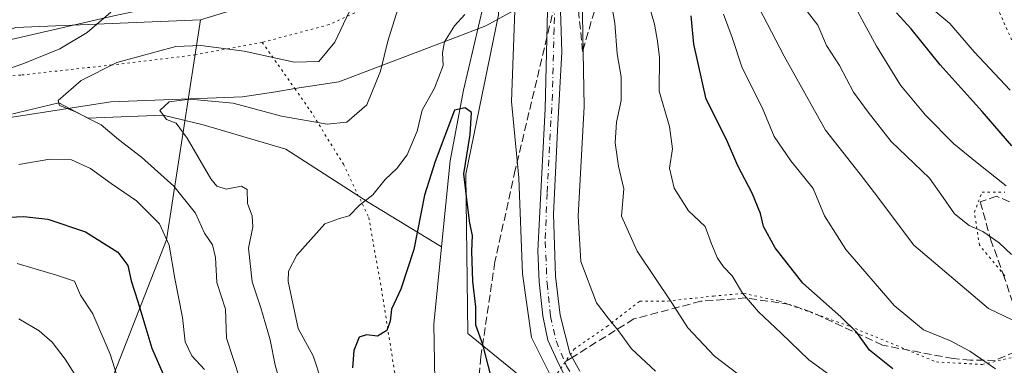
# Model space of a CAD drawing. Units: metres. Extents: x 641276 to 644729, y 4743762 to 4746146.
# Drawn here: x 643550 to 643755, y 4745716 to 4745788 of the extents above; entities that cross this region are included whole.
import ezdxf

# ---------------------------------------------------------------- set-up
doc = ezdxf.new("R2010")
doc.units = ezdxf.units.M
doc.header["$MEASUREMENT"] = 0
for name, pattern in [('DGN Style 3', [2.307223458686699, 1.648016756204785, -0.6592067024819142]), ('DGN Style 4', [2.6384748266838614, 1.318413404963828, -0.6592067024819142, 0.001648016756204785, -0.6592067024819142]), ('DGN Style 5', [1.1536117293433497, 0.4944050268614355, -0.6592067024819142])]:
    doc.linetypes.add(name, pattern=pattern)
for name, color, linetype, lineweight in [('Arbolado forestal CxS', 92, 'Continuous', 0), ('Corriente natural lineal', 142, 'Continuous', 13), ('Curva de nivel maestra', 30, 'Continuous', 30), ('Curva de nivel normal', 30, 'Continuous', 0), ('Pista pavimentada Cxs', 135, 'Continuous', 0), ('Pista pavimentada eje', 135, 'DGN Style 4', 0), ('Senda', 7, 'DGN Style 3', 0), ('Senda no paivmentada conexión', 7, 'DGN Style 3', 0), ('Talud superficial', 30, 'DGN Style 3', 0), ('Vía pecuaria CxS', 92, 'Continuous', 13), ('Vía pecuaria eje', 92, 'DGN Style 5', 0)]:
    doc.layers.add(name, color=color, linetype=linetype, lineweight=lineweight)

# ---------------------------------------------------------------- blocks, each defined once
blk = doc.blocks.new('*U4')
at = {"layer": 'Arbolado forestal CxS', "color": 92, "linetype": 'Continuous', "lineweight": 0}
blk.add_polyline3d([(643548.9889000002, 4745786.5579, 797.9183000000049), (643587.4927000003, 4745788.1691, 792.9869000000036), (643580.4244999997, 4745742.2601, 794.8086999999941), (643564.3387000002, 4745701.1951, 811.6487999999954), (643560.9307000004, 4745661.097899999, 827.1652000000031), (643566.2607000005, 4745626.9465, 828.4437999999938), (643578.8132999997, 4745608.2235, 829.4406000000017), (643614.1327000001, 4745593.2751, 825.0999000000012), (643669.4650999998, 4745590.2817, 802.9572000000044), (643713.2269000001, 4745592.699899999, 783.2019), (643754.9029000001, 4745602.049900001, 764.4594999999972), (643771.7133, 4745580.1819, 761.6444999999949), (643801.1536999998, 4745567.372500001, 764.6003999999957), (643828.0343000004, 4745559.6863, 767.4272000000057), (643870.2742999997, 4745545.596899999, 768.2192000000068)], dxfattribs=at)

msp = doc.modelspace()

# ---------------------------------------------------------------- linework, layer by layer
at = {"layer": 'Arbolado forestal CxS', "color": 92, "linetype": 'Continuous', "lineweight": 0}
for points in [[(643519.5767000001, 4745933.7171, 839.7884999999952), (643558.5560999997, 4745924.579299999, 825.8819999999978), (643590.1920999996, 4745929.219699999, 806.2989999999991), (643610.0664999997, 4745946.7389, 796.7167999999947), (643635.6668999996, 4745932.649499999, 794.0103999999993), (643639.4413000002, 4745915.9057, 795.7909999999974), (643640.9307000004, 4745882.922300001, 786.7927999999956), (643641.8337000003, 4745848.019099999, 788.4397999999928), (643649.7439000001, 4745814.8095, 780.3469000000041), (643610.1766999997, 4745795.114499999, 796.0424999999959), (643587.4927000003, 4745788.1691, 792.9869000000036), (643548.9889000002, 4745786.5579, 797.9183000000049)], [(643663.8101000005, 4745706.069900001, 778.7807999999933), (643643.3296999997, 4745722.722300001, 774.1315999999933), (643642.9463000001, 4745755.966499999, 774.5169000000024), (643649.7433000002, 4745789.1919, 778.0553000000073), (643649.7439000001, 4745814.8095, 780.3469000000041), (643641.8337000003, 4745848.019099999, 788.4397999999928), (643640.9307000004, 4745882.922300001, 786.7927999999956), (643639.4413000002, 4745915.9057, 795.7909999999974), (643667.2917, 4745895.045499999, 803.522299999997), (643718.8667000001, 4745864.7619, 830.0785000000033), (643764.7247000001, 4745836.003699999, 856.3380999999937), (643799.5888999999, 4745814.057499999, 869.7161000000051), (643834.0673000002, 4745804.558900001, 891.8598000000056), (643871.1875, 4745795.592499999, 911.0913), (643912.8655000003, 4745780.833100001, 923.8249000000069)], [(643649.7439000001, 4745814.8095, 780.3469000000041), (643649.7433000002, 4745789.1919, 778.0553000000073), (643642.9463000001, 4745755.966499999, 774.5169000000024), (643643.3296999997, 4745722.722300001, 774.1315999999933), (643663.8101000005, 4745706.069900001, 778.7807999999933), (643671.4896999998, 4745694.5419, 777.8426999999938), (643690.6892999997, 4745681.732899999, 776.2667999999976), (643712.5248999996, 4745668.886700001, 772.6511000000029), (643723.4946999997, 4745662.1895, 771.2363999999943), (643734.8759000005, 4745639.626499999, 765.5866999999998), (643754.9029000001, 4745602.049900001, 764.4594999999972)], [(643587.4927000003, 4745788.1691, 792.9869000000036), (643548.9889000002, 4745786.5579, 797.9183000000049), (643521.7307000002, 4745776.9177, 801.9149000000034), (643493.0471000001, 4745783.9813, 806.6159000000043), (643478.9672999998, 4745785.2623, 806.6386000000057), (643468.7269000001, 4745772.4539, 805.5026000000071), (643423.5453000005, 4745780.156500001, 808.554999999993), (643397.0453000005, 4745772.4553, 811.0617000000058)], [(643587.4927000003, 4745788.1691, 792.9869000000036), (643548.9889000002, 4745786.5579, 797.9183000000049), (643521.7307000002, 4745776.9177, 801.9149000000034), (643493.0471000001, 4745783.9813, 806.6159000000043), (643478.9672999998, 4745785.2623, 806.6386000000057), (643468.7269000001, 4745772.4539, 805.5026000000071), (643423.5453000005, 4745780.156500001, 808.554999999993), (643397.0453000005, 4745772.4553, 811.0617000000058)], [(643587.4927000003, 4745788.1691, 792.9869000000036), (643580.4244999997, 4745742.2601, 794.8086999999941), (643564.3387000002, 4745701.1951, 811.6487999999954), (643560.9307000004, 4745661.097899999, 827.1652000000031), (643566.2607000005, 4745626.9465, 828.4437999999938), (643578.8132999997, 4745608.2235, 829.4406000000017), (643614.1327000001, 4745593.2751, 825.0999000000012), (643669.4650999998, 4745590.2817, 802.9572000000044), (643713.2269000001, 4745592.699899999, 783.2019), (643754.9029000001, 4745602.049900001, 764.4594999999972)], [(643587.4927000003, 4745788.1691, 792.9869000000036), (643580.4244999997, 4745742.2601, 794.8086999999941), (643564.3387000002, 4745701.1951, 811.6487999999954), (643560.9307000004, 4745661.097899999, 827.1652000000031), (643566.2607000005, 4745626.9465, 828.4437999999938), (643578.8132999997, 4745608.2235, 829.4406000000017), (643614.1327000001, 4745593.2751, 825.0999000000012), (643669.4650999998, 4745590.2817, 802.9572000000044), (643713.2269000001, 4745592.699899999, 783.2019), (643754.9029000001, 4745602.049900001, 764.4594999999972)]]:
    msp.add_polyline3d(points, dxfattribs=at)
msp.add_polyline3d([(643754.9029000001, 4745602.049900001, 764.4594999999972), (643713.2269000001, 4745592.699899999, 783.2019), (643669.4650999998, 4745590.2817, 802.9572000000044), (643614.1327000001, 4745593.2751, 825.0999000000012), (643578.8132999997, 4745608.2235, 829.4406000000017), (643566.2607000005, 4745626.9465, 828.4437999999938), (643560.9307000004, 4745661.097899999, 827.1652000000031), (643564.3387000002, 4745701.1951, 811.6487999999954), (643580.4244999997, 4745742.2601, 794.8086999999941), (643587.4927000003, 4745788.1691, 792.9869000000036), (643610.1766999997, 4745795.114499999, 796.0424999999959), (643649.7439000001, 4745814.8095, 780.3469000000041), (643649.7433000002, 4745789.1919, 778.0553000000073), (643642.9463000001, 4745755.966499999, 774.5169000000024), (643643.3296999997, 4745722.722300001, 774.1315999999933), (643663.8101000005, 4745706.069900001, 778.7807999999933), (643671.4896999998, 4745694.5419, 777.8426999999938), (643690.6892999997, 4745681.732899999, 776.2667999999976), (643712.5248999996, 4745668.886700001, 772.6511000000029), (643723.4946999997, 4745662.1895, 771.2363999999943), (643734.8759000005, 4745639.626499999, 765.5866999999998)], close=True, dxfattribs=at)
at = {"layer": 'Corriente natural lineal', "color": 142, "linetype": 'Continuous', "lineweight": 13}
for points in [[(643635.5804000003, 4745928.056399999, 793.104800000001), (643643.4073000001, 4745921.9641, 792.0798000000068), (643648.0097000003, 4745915.5294, 791.344299999997), (643649.0685999999, 4745911.0055, 790.8901000000043), (643648.8039999995, 4745904.502599999, 789.8686000000016), (643645.5795999998, 4745895.816000001, 788.8919000000024), (643644.9210999999, 4745891.024900001, 787.7859999999928), (643640.5976, 4745883.713, 787.0893000000069), (643637.4886999996, 4745875.246300001, 785.5926999999938), (643637.1579999998, 4745871.6744, 785.398199999996), (643637.5549, 4745864.1338, 785.1374999999972), (643638.8777999999, 4745860.297300001, 785.8640000000014), (643641.0606000006, 4745857.916099999, 785.5859000000055), (643645.4336000001, 4745851.4068, 784.8331000000035), (643648.9101, 4745841.950099999, 784.5647999999928), (643649.6801000005, 4745833.040100001, 783.9162000000069), (643648.7100999998, 4745800.210100001, 778.6006999999955), (643642.4301000005, 4745773.470100001, 777.3126000000047), (643639.6300999997, 4745758.7301, 775.005099999995), (643637.8573000003, 4745740.8018, 773.459600000002)], [(643540.4526000004, 4745766.634600001, 793.2045999999973), (643557.9550000001, 4745770.814999999, 790.8745000000055), (643564.0049999999, 4745767.619999999, 789.2608999999939), (643579.7199999997, 4745768.285, 785.4670000000042), (643588.0777000004, 4745766.2378, 784.0693000000028), (643605.3168000003, 4745761.1668, 783.1775999999954), (643622.5301000001, 4745750.090100001, 780.0506000000024), (643637.8573000003, 4745740.8018, 773.459600000002)], [(643637.8573000003, 4745740.8018, 773.459600000002), (643636.2600999996, 4745724.6501, 772.6499000000041), (643636.6201, 4745701.1801, 771.9768999999943), (643637.6851000005, 4745697.9301, 771.7161999999954), (643640.9221999999, 4745685.5145, 771.0313000000025)]]:
    msp.add_polyline3d(points, dxfattribs=at)
at = {"layer": 'Curva de nivel maestra', "color": 30, "linetype": 'Continuous', "lineweight": 30, "flags": 128}
for points, elevation in [([(643732.04, 4745715.350099999), (643727.2100000001, 4745719.200099999), (643724.5800000001, 4745722.9001), (643721.2400000002, 4745726.220100001), (643713.2699999996, 4745733.200099999), (643707.5, 4745740.5801), (643705.0999999996, 4745745.020099999), (643704.4100000003, 4745747.720100001), (643702.6699999999, 4745751.9801), (643699.7400000002, 4745757.720100001), (643697.3300000001, 4745763.200099999), (643693.0700000003, 4745771.620100001), (643690.5099999999, 4745783.050100001), (643689.9900000002, 4745788.970100001)], 800), ([(643756.9400000004, 4745761.860099999), (643750.7400000002, 4745769.020099999), (643741.9800000006, 4745778.7401), (643735.9299999997, 4745786.2401), (643732.8499999996, 4745789.600099999)], 825), ([(643648.0999999996, 4745713.9301), (643646.4299999997, 4745720.420100001), (643645.0300000003, 4745724.470100001), (643645, 4745728.2501), (643644.3700000001, 4745733.590100001), (643644.1500000004, 4745739.860099999), (643644.3399999999, 4745743.140100001), (643643.7800000003, 4745745.700099999), (643643.1799999997, 4745750.120100001), (643642.4800000006, 4745756.040100001), (643643.8399999999, 4745764.2301), (643644.0700000003, 4745768.8201), (643642.79, 4745769.790100001), (643640.5800000001, 4745769.280099999), (643636.4800000006, 4745758.5601), (643634.2599999999, 4745751.5601), (643632.0800000001, 4745740.2301), (643629.3499999996, 4745731.950099999), (643627.3600000005, 4745727.780099999), (643627.1500000004, 4745725.280099999), (643626.4400000004, 4745723.3201), (643624.5, 4745722.170100001), (643622.1699999999, 4745722.440099999), (643620.6100000005, 4745721.9101), (643619.5199999996, 4745719.1801), (643619.2800000003, 4745715.5801)], 775), ([(643533.3899999997, 4745746.340100001), (643550.6299999999, 4745747.140100001), (643555.6200000001, 4745746.530099999), (643563.5199999996, 4745743.940099999), (643570.2699999996, 4745739.690099999), (643572.3600000005, 4745736.920100001), (643573.0300000003, 4745733.6801), (643574.4500000002, 4745729.360099999), (643577.3300000001, 4745719.6801), (643580.9199999999, 4745711.5001)], 800)]:
    msp.add_lwpolyline(points, dxfattribs=dict(at, elevation=elevation))
at = {"layer": 'Curva de nivel normal', "color": 30, "linetype": 'Continuous', "lineweight": 0, "flags": 128}
for points, elevation in [([(643671.7800000003, 4745800.460000001), (643674.0599999997, 4745787.439999999), (643674.5, 4745781.08), (643675.3700000001, 4745776.24), (643675.3799999999, 4745771.33), (643674.3600000005, 4745766.83), (643674.0899999999, 4745762.460000001), (643674.7999999998, 4745757.640000001), (643675.8899999997, 4745752.91), (643675.4299999997, 4745747.220000001), (643678.6799999997, 4745739.9), (643685.9199999999, 4745729.09), (643689.2699999996, 4745723.880000001), (643694.8399999999, 4745718.01), (643707.6200000001, 4745708.27)], 790), ([(643595.7300000006, 4745713.24), (643594.4100000003, 4745717.27), (643592.9299999997, 4745721.710000001), (643592.7000000002, 4745727.76), (643590.9100000003, 4745733.359999999), (643590.6200000001, 4745738.560000001), (643590, 4745741.230000001), (643588.3600000005, 4745743.630000001), (643586.4400000004, 4745747.82), (643581.9800000006, 4745753.460000001), (643575.1600000003, 4745759.52), (643570.3799999999, 4745763.199999999), (643566.7699999996, 4745766.210000001), (643561.2400000002, 4745769.029999999), (643558.0899999999, 4745770.279999999), (643557.8200000003, 4745771.350000001), (643562.5800000001, 4745775.52), (643570.0499999998, 4745779.230000001), (643582.3899999997, 4745782.58), (643587.5999999996, 4745782.800000001), (643596.6500000004, 4745781.630000001), (643607.04, 4745779.34), (643612.25, 4745779.470000001), (643615.54, 4745783.449999999), (643621.6600000003, 4745796.480000001)], 790), ([(643722.6299999999, 4745793.850000001), (643728.6399999997, 4745782.630000001), (643733.6900000004, 4745774.52), (643738.8600000005, 4745768.230000001), (643744.7999999998, 4745762.289999999), (643749.6600000003, 4745758.300000001), (643755.7400000002, 4745753.539999999)], 820), ([(643736.9500000002, 4745793.27), (643743.9699999997, 4745787.4), (643749.0499999998, 4745781.5), (643756.5800000001, 4745773.449999999)], 830), ([(643604.2699999996, 4745711.960000001), (643603.0700000003, 4745716.100000001), (643602.0599999997, 4745721.369999999), (643600.1100000005, 4745728.09), (643598.2800000003, 4745733.51), (643597.5199999996, 4745740.51), (643598.4100000003, 4745744.980000001), (643598.3099999997, 4745747.289999999), (643597.3300000001, 4745749.82), (643597.2800000003, 4745752.720000001), (643596.0700000003, 4745753.470000001), (643592.8799999999, 4745752.84), (643590.9199999999, 4745753.470000001), (643589.6699999999, 4745755), (643584.7400000002, 4745763.460000001), (643582.4299999997, 4745766.560000001), (643580.4100000003, 4745767.369999999), (643579.0300000003, 4745769.199999999), (643580.9699999997, 4745771.02), (643585.29, 4745771.609999999), (643594.3499999996, 4745770.76), (643604.4199999999, 4745768.08), (643613.9600000001, 4745766.369999999), (643618.0700000003, 4745766.77), (643622.2300000006, 4745770.41), (643625.0700000003, 4745777.439999999), (643626.6200000001, 4745783.720000001), (643629.3399999999, 4745792.480000001)], 785), ([(643653.2300000006, 4745792.060000001), (643652.4800000006, 4745771.100000001), (643653.9800000006, 4745755.199999999), (643654.7199999997, 4745735.130000001), (643656.6200000001, 4745721.869999999), (643660.9199999999, 4745713.279999999)], 780), ([(643667.2000000002, 4745792.84), (643667.5899999999, 4745770.050000001), (643666.4000000004, 4745747.180000001), (643666.9500000002, 4745737.720000001), (643670.2000000002, 4745729.100000001), (643672.6200000001, 4745725.91), (643674.8200000003, 4745723.289999999), (643677.5300000003, 4745719.51), (643682.5300000003, 4745714.850000001)], 785), ([(643681.1600000003, 4745791.029999999), (643682.2800000003, 4745787.27), (643682.9100000003, 4745783.720000001), (643683.3499999996, 4745780.27), (643683.2800000003, 4745773.230000001), (643685.4299999997, 4745765.9), (643686.04, 4745761.230000001), (643685.4400000004, 4745757.230000001), (643686.4400000004, 4745753), (643689.3899999997, 4745748.289999999), (643692.8799999999, 4745745), (643694.1799999997, 4745741.380000001), (643695.4400000004, 4745738.4), (643696.7300000006, 4745736.600000001), (643698.5300000003, 4745734.74), (643700.6500000004, 4745731.100000001), (643704, 4745727.199999999), (643708.7599999999, 4745722.800000001), (643714.5599999997, 4745717.220000001), (643725.7599999999, 4745709.08)], 795), ([(643542.2000000002, 4745776.130000001), (643550.4000000004, 4745778.939999999), (643558.1399999997, 4745782.060000001), (643563.8300000001, 4745785.480000001), (643568.8099999997, 4745789.720000001)], 795), ([(643612.7800000003, 4745712.77), (643611.0499999998, 4745718.029999999), (643607.9000000004, 4745723.779999999), (643605.8499999996, 4745733.539999999), (643605.9000000004, 4745735.689999999), (643607.6500000004, 4745739.08), (643613.4500000002, 4745745.57), (643616.5499999998, 4745746.689999999), (643618.5800000001, 4745747.27), (643620.7400000002, 4745749.5), (643623.4699999997, 4745751.65), (643626.04, 4745754.859999999), (643628.4900000002, 4745757.140000001), (643630.6799999997, 4745760), (643632.7599999999, 4745764.930000001), (643633.8099999997, 4745769.32), (643636.3799999999, 4745773.92), (643638.2100000001, 4745778.65), (643638.0099999999, 4745781.230000001), (643638.4299999997, 4745783.560000001), (643640.5800000001, 4745786.9), (643642.7100000001, 4745789.230000001)], 780), ([(643696.7100000001, 4745789.359999999), (643698.5099999999, 4745784.49), (643700.6299999999, 4745778.140000001), (643704.7599999999, 4745769.859999999), (643707.2800000003, 4745763.789999999), (643710.7599999999, 4745758.75), (643715.4500000002, 4745752.939999999), (643717.7999999998, 4745747.279999999), (643722.2800000003, 4745740.24), (643732.3499999996, 4745728.529999999), (643738.4400000004, 4745723.439999999), (643744.1100000005, 4745721.180000001), (643748.1699999999, 4745719.039999999), (643753.4800000006, 4745715.32)], 805), ([(643704.0700000003, 4745790.689999999), (643709.3899999997, 4745780.58), (643718, 4745765.15), (643725.2199999997, 4745755.92), (643728.2100000001, 4745752.02), (643736.4800000006, 4745741.130000001), (643752.0800000001, 4745727.9), (643760.3399999999, 4745723.99)], 810), ([(643713.7800000003, 4745790.430000001), (643716.3799999999, 4745787.039999999), (643718.2000000002, 4745782.779999999), (643720.9400000004, 4745778.65), (643723.8300000001, 4745773.08), (643726.9100000003, 4745768.890000001), (643731.75, 4745762.730000001), (643739.7599999999, 4745755.119999999), (643742.5800000001, 4745751.07), (643744.9600000001, 4745747.66), (643748.04, 4745745.210000001), (643750.8499999996, 4745743.980000001), (643754.25, 4745741.600000001), (643756.8600000005, 4745739.180000001)], 815), ([(643588.3300000001, 4745715.220000001), (643585.6699999999, 4745718.050000001), (643584.2800000003, 4745720.99), (643583.7800000003, 4745726.02), (643582.1299999999, 4745734.180000001), (643581, 4745741.16), (643578.9199999999, 4745745.59), (643574.1200000001, 4745750.4), (643568.8399999999, 4745754), (643564.5800000001, 4745757.100000001), (643560.5800000001, 4745758.930000001), (643556.0800000001, 4745759.109999999), (643549.5700000003, 4745757.960000001)], 795), ([(643574.5, 4745699.939999999), (643568.6799999997, 4745718.430000001), (643565.0199999996, 4745726.800000001), (643562.4600000001, 4745730.699999999), (643561.1799999997, 4745733.66), (643557.4199999999, 4745734.859999999), (643549.25, 4745737.300000001)], 805), ([(643562.7999999998, 4745711.789999999), (643559.2400000002, 4745717.34), (643556.5099999999, 4745720.9), (643553.8399999999, 4745723.26), (643549.5499999998, 4745725.75)], 810)]:
    msp.add_lwpolyline(points, dxfattribs=dict(at, elevation=elevation))
at = {"layer": 'Pista pavimentada Cxs', "color": 135, "linetype": 'Continuous', "lineweight": 0}
for points in [[(643665.2764999997, 4745710.5145, 781.6771000000008), (643662.4190999996, 4745716.1501, 780.6765000000014), (643660.0378999999, 4745721.3095, 781.1398000000045), (643659.0059000002, 4745726.3895, 781.4559000000008), (643658.2121000001, 4745733.4539, 783.2828000000009), (643657.9741000002, 4745739.9627, 782.7489999999963), (643658.2915000003, 4745746.788899999, 781.7556000000042), (643659.4820999998, 4745769.569499999, 782.3757999999943), (643660.0601000005, 4745793.060500001, 783.7385000000068), (643659.9013, 4745797.770099999, 783.6652999999933), (643658.5000999998, 4745818.600099999, 785.6627000000008), (643652.8589000005, 4745851.749500001, 786.9030000000057), (643650.7156999996, 4745864.4495, 787.7219999999944), (643650.0015000004, 4745878.975299999, 788.4035000000005), (643650.3982999995, 4745890.7227, 789.9192000000039), (643653.4939000001, 4745911.757099999, 791.6000000000058), (643652.5415000003, 4745918.107100001, 792.1851000000024), (643650.8300999999, 4745921.670100001, 793.3067000000011), (643643.7600999996, 4745927.3101, 794.031099999993)], [(643665.2764999997, 4745710.5145, 781.6771000000008), (643662.4190999996, 4745716.1501, 780.6765000000014), (643660.0378999999, 4745721.3095, 781.1398000000045), (643659.0059000002, 4745726.3895, 781.4559000000008), (643658.2121000001, 4745733.4539, 783.2828000000009), (643657.9741000002, 4745739.9627, 782.7489999999963), (643658.2915000003, 4745746.788899999, 781.7556000000042), (643659.4820999998, 4745769.569499999, 782.3757999999943), (643660.0601000005, 4745793.060500001, 783.7385000000068), (643659.9013, 4745797.770099999, 783.6652999999933), (643658.5000999998, 4745818.600099999, 785.6627000000008), (643652.8589000005, 4745851.749500001, 786.9030000000057), (643650.7156999996, 4745864.4495, 787.7219999999944), (643650.0015000004, 4745878.975299999, 788.4035000000005), (643650.3982999995, 4745890.7227, 789.9192000000039), (643653.4939000001, 4745911.757099999, 791.6000000000058), (643652.5415000003, 4745918.107100001, 792.1851000000024), (643650.8300999999, 4745921.670100001, 793.3067000000011), (643643.7600999996, 4745927.3101, 794.031099999993)], [(643652.7600999996, 4745923.5701, 793.1111999999994), (643655.9600999998, 4745919.460100001, 793.1306000000042), (643657.3800999997, 4745911.4901, 792.4906999999948), (643653.8907000005, 4745895.326500001, 791.079700000002), (643653.2001, 4745879.3201, 788.1680999999954), (643655.5576999999, 4745852.4639, 786.5170999999973), (643661.1700999998, 4745818.960100001, 785.4792000000016), (643662.5471000001, 4745794.383300001, 783.2584000000061), (643662.9747000001, 4745781.4759, 783.1563000000025), (643662.0220999997, 4745765.045100001, 782.5013999999939), (643661.2285000002, 4745747.582699999, 782.3862999999984), (643661.6253000004, 4745734.644500001, 782.6984999999986), (643662.5778999999, 4745726.5483, 781.829700000002), (643664.6414999999, 4745718.6107, 781.5320999999968), (643666.7001, 4745714.8301, 781.4680999999982)], [(643652.7600999996, 4745923.5701, 793.1111999999994), (643655.9600999998, 4745919.460100001, 793.1306000000042), (643657.3800999997, 4745911.4901, 792.4906999999948), (643653.8907000005, 4745895.326500001, 791.079700000002), (643653.2001, 4745879.3201, 788.1680999999954), (643655.5576999999, 4745852.4639, 786.5170999999973), (643661.1700999998, 4745818.960100001, 785.4792000000016), (643662.5471000001, 4745794.383300001, 783.2584000000061), (643662.9747000001, 4745781.4759, 783.1563000000025), (643662.0220999997, 4745765.045100001, 782.5013999999939), (643661.2285000002, 4745747.582699999, 782.3862999999984), (643661.6253000004, 4745734.644500001, 782.6984999999986), (643662.5778999999, 4745726.5483, 781.829700000002), (643664.6414999999, 4745718.6107, 781.5320999999968), (643666.7001, 4745714.8301, 781.4680999999982)]]:
    msp.add_polyline3d(points, dxfattribs=at)
at = {"layer": 'Pista pavimentada eje', "color": 135, "linetype": 'DGN Style 4', "lineweight": 0}
for points in [[(643661.4820999998, 4745791.353700001, 783.4660000000005), (643661.3300999999, 4745786.340100001, 783.609500000006), (643660.9902999997, 4745772.585899999, 782.5929999999935), (643659.8790999996, 4745751.9483, 782.2258000000003), (643659.4820999998, 4745741.867699999, 782.3800000000047), (643659.8790999996, 4745733.136299999, 782.9567999999999), (643660.5935000004, 4745726.3101, 781.5926999999938), (643661.7840999998, 4745721.150699999, 781.1999999999972), (643663.5783000002, 4745716.764699999, 780.9900999999954)], [(643663.5783000002, 4745716.764699999, 780.9900999999954), (643663.9271000001, 4745715.911900001, 780.9789000000019), (643667.1815, 4745710.6731, 782.0467000000062), (643671.3885000005, 4745704.720100001, 782.874800000005), (643677.5796999997, 4745699.0845, 779.7788), (643687.3850999996, 4745692.215100001, 778.574299999993), (643729.0450999998, 4745668.975099999, 774.7130999999936), (643740.7351000002, 4745661.1601, 774.1803000000073), (643750.9650999998, 4745651.415100001, 773.0954000000056), (643761.0201000003, 4745641.8301, 772.4119999999967), (643766.7001, 4745634.585100001, 772.2713999999978), (643772.3151000004, 4745627.4301, 771.5620999999956), (643778.6300999997, 4745618.770099999, 772.1266999999935), (643784.9600999998, 4745610.095100001, 771.8062999999966), (643799.5000999998, 4745592.6501, 772.8631000000024), (643805.6750999996, 4745586.515100001, 772.0434999999999), (643811.9401000004, 4745580.2851, 774.8475000000036), (643825.1700999998, 4745569.540100001, 772.7468999999984), (643833.4901000002, 4745564.895099999, 771.9519), (643841.9603000004, 4745561.1691, 770.7388999999966), (643858.2587000001, 4745554.078299999, 770.4314000000013), (643881.2247000001, 4745544.6591, 769.401199999993)]]:
    msp.add_polyline3d(points, dxfattribs=at)
at = {"layer": 'Senda', "color": 7, "linetype": 'DGN Style 3', "lineweight": 0}
for points in [[(643659.8498999998, 4745784.516799999, 783.9676999999938), (643653.2401000002, 4745756.8301, 781.0350000000036), (643648.9801000003, 4745737.630100001, 788.7623000000021), (643646.0500999996, 4745717.870100001, 780.9296999999933), (643644.7001, 4745703.420100001, 779.5598000000027), (643643.5301000001, 4745700.800100001, 779.9018000000069), (643636.6001000004, 4745693.3301, 775.183999999994), (643635.5100999996, 4745688.460100001, 777.9248999999982), (643635.6700999998, 4745684.4101, 781.4765999999945), (643635.7100999998, 4745683.460100001, 782.3787000000011), (643637.6501000002, 4745676.5101, 783.4119000000064), (643640.3901000004, 4745672.170100001, 783.0901000000014), (643644.0201000003, 4745668.610099999, 785.6609999999928), (643651.8501000004, 4745662.6801, 784.8233999999939), (643662.5900999998, 4745655.5101, 787.9909999999945), (643691.9200999998, 4745638.3101, 784.7237000000023), (643708.4200999998, 4745626.9801, 786.0111000000034), (643718.2100999998, 4745616.640100001, 785.8485999999976), (643728.3755999999, 4745604.335100001, 777.7695999999996)], [(643764.9001000002, 4745746.5701, 827.8420999999945), (643753.7100999998, 4745751.360099999, 821.340400000001), (643750.3400999998, 4745750.1801, 819.551099999997), (643752.4801000003, 4745742.370100001, 821.439400000003), (643755.1101000002, 4745735.110099999, 819.9634999999981), (643758.8601000002, 4745724.030099999, 819.6080999999978)], [(643757.6401000004, 4745718.9101, 818.8601000000053), (643753.4700999996, 4745717.110099999, 818.7274000000034), (643748.3000999996, 4745717.1501, 816.6760000000068), (643744.6901000004, 4745717.470100001, 811.1475000000065), (643729.9200999998, 4745720.2601, 802.9291999999988), (643715.1001000004, 4745727.140100001, 802.9625999999989), (643710.5500999996, 4745728.770099999, 804.196100000001), (643701.4401000004, 4745730.120100001, 806.157600000006), (643691.9600999998, 4745729.420100001, 799.1630000000005), (643677.9901000002, 4745725.7601, 789.170299999998), (643665.1220000006, 4745717.7282, 781.498900000006)]]:
    msp.add_polyline3d(points, dxfattribs=at)
at = {"layer": 'Senda no paivmentada conexión', "color": 7, "linetype": 'DGN Style 3', "lineweight": 0, "extrusion": (0.01653191277116345, 0.06924827500122359, 0.9974624665968548), "elevation": 340060.2981645366, "flags": 128}
msp.add_lwpolyline([(475944.8923346706, -4753385.292955391), (475944.8923346706, -4753378.246042496)], dxfattribs=at)
at = {"layer": 'Senda no paivmentada conexión', "color": 7, "linetype": 'DGN Style 3', "lineweight": 0, "extrusion": (-0.2284338924934631, -0.1425769615540204, 0.9630627013825778), "elevation": -822912.3109187833, "flags": 128}
msp.add_lwpolyline([(-3685090.309161821, 2946025.610484661), (-3685090.309161821, 2946023.720982244)], dxfattribs=at)
at = {"layer": 'Talud superficial', "color": 30, "linetype": 'DGN Style 3', "lineweight": 0}
msp.add_polyline3d([(643676.2988, 4745812.107999999, 796.138699999996), (643667.2832000004, 4745781.572000001, 785.7881000000052), (643662.7070000004, 4745827.613399999, 789.343399999998), (643659.5415000003, 4745843.903999999, 789.5567000000011), (643655.9061000004, 4745878.938800001, 788.6346000000049), (643656.4759000001, 4745897.703600001, 793.004700000005), (643659.8749000002, 4745908.307700001, 796.4087000000001), (643668.9056000002, 4745893.646400001, 809.5809000000008), (643671.8415000001, 4745881.3529, 803.0348999999987), (643668.5987999998, 4745873.5919, 801.0319000000018), (643669.0685999999, 4745866.728499999, 799.3775000000023), (643666.2248999998, 4745854.597100001, 796.6889999999986), (643668.3991, 4745843.8364, 801.2255000000005), (643676.1677000001, 4745822.9506, 800.0672999999952)], close=True, dxfattribs=at)
for points in [[(643667.2832000004, 4745781.572000001, 783.2881000000052), (643662.7070000004, 4745827.613399999, 785.9032000000007), (643659.5415000003, 4745843.903999999, 786.202900000004), (643655.9061000004, 4745878.938800001, 787.991599999994), (643656.4759000001, 4745897.703600001, 789.9027999999962), (643659.8749000002, 4745908.307700001, 791.1716000000015)], [(643659.8749000002, 4745908.307700001, 791.1716000000015), (643668.9056000002, 4745893.646400001, 805.4162999999971), (643671.8415000001, 4745881.3529, 800.0733000000037), (643668.5987999998, 4745873.5919, 794.7532999999967), (643669.0685999999, 4745866.728499999, 794.0883999999934), (643666.2248999998, 4745854.597100001, 790.3411000000052), (643668.3991, 4745843.8364, 795.0907000000007), (643676.1677000001, 4745822.9506, 796.9242999999989), (643676.2988, 4745812.107999999, 792.5898000000017), (643667.2832000004, 4745781.572000001, 783.2881000000052)]]:
    msp.add_polyline3d(points, dxfattribs=at)
at = {"layer": 'Vía pecuaria CxS', "color": 92, "linetype": 'Continuous', "lineweight": 13}
for points in [[(643540.6481999997, 4745782.351100001, 802.6806000000071), (643569.4216999998, 4745788.965700001, 799.2983999999997), (643594.2264, 4745794.257400001, 798.7606999999989), (643597.2107999995, 4745795.206700001, 801.2176000000036), (643627.3587999997, 4745804.7961, 789.3582000000025), (643637.5850999998, 4745808.048900001, 787.6447999999947), (643678.8602, 4745830.2739, 806.0031000000017), (643714.1749, 4745851.271500001, 828.5923999999941), (643735.0750000002, 4745864.464000001, 844.4189999999944), (643746.3482999997, 4745872.649900001, 850.2220999999992), (643756.7960999999, 4745879.370300001, 849.3537000000069), (643768.0409000004, 4745885.191099999, 856.3255000000064), (643779.8148999996, 4745890.482799999, 855.7575999999973), (643794.2187000001, 4745894.832400001, 857.5550999999978), (643846.0772000002, 4745905.4157, 876.1759000000021), (643879.9439000003, 4745908.590700001, 883.5697999999975), (643922.2773000002, 4745893.774, 895.6910999999964)], [(643540.6481999997, 4745782.351100001, 802.6806000000071), (643569.4216999998, 4745788.965700001, 799.2983999999997), (643594.2264, 4745794.257400001, 798.7606999999989), (643597.2107999995, 4745795.206700001, 801.2176000000036), (643627.3587999997, 4745804.7961, 789.3582000000025), (643637.5850999998, 4745808.048900001, 787.6447999999947), (643678.8602, 4745830.2739, 806.0031000000017), (643714.1749, 4745851.271500001, 828.5923999999941), (643735.0750000002, 4745864.464000001, 844.4189999999944), (643746.3482999997, 4745872.649900001, 850.2220999999992), (643756.7960999999, 4745879.370300001, 849.3537000000069), (643768.0409000004, 4745885.191099999, 856.3255000000064), (643779.8148999996, 4745890.482799999, 855.7575999999973), (643794.2187000001, 4745894.832400001, 857.5550999999978), (643846.0772000002, 4745905.4157, 876.1759000000021), (643879.9439000003, 4745908.590700001, 883.5697999999975), (643922.2773000002, 4745893.774, 895.6910999999964)], [(643761.8232000005, 4745850.9275, 857.8821999999927), (643751.8853000002, 4745846.1489, 853.8089000000037), (643748.0318, 4745843.860900001, 850.3969000000071), (643741.9561999999, 4745840.253500001, 845.8035999999993), (643728.5215999996, 4745832.276699999, 836.762600000002), (643718.0186000001, 4745826.0406, 831.153999999995), (643675.6852000002, 4745802.757200001, 795.110799999995), (643666.9130999995, 4745797.8838, 786.4036999999954), (643652.1446000002, 4745789.679099999, 789.1604999999981), (643647.1101000002, 4745786.882099999, 787.7838000000047), (643640.2320999998, 4745784.2733, 792.1579999999958), (643616.4183999998, 4745775.240499999, 792.407600000006), (643607.2095999997, 4745773.786499999, 792.2964000000065), (643603.2141000006, 4745773.1556, 792.2473000000027), (643596.3099999997, 4745772.065500001, 794.6288000000059), (643568.7933, 4745771.007099999, 802.6962999999961), (643527.5181999998, 4745764.657099999, 808.9952000000048)], [(643761.8232000005, 4745850.9275, 857.8821999999927), (643751.8853000002, 4745846.1489, 853.8089000000037), (643748.0318, 4745843.860900001, 850.3969000000071), (643741.9561999999, 4745840.253500001, 845.8035999999993), (643728.5215999996, 4745832.276699999, 836.762600000002), (643718.0186000001, 4745826.0406, 831.153999999995), (643675.6852000002, 4745802.757200001, 795.110799999995), (643666.9130999995, 4745797.8838, 786.4036999999954), (643652.1446000002, 4745789.679099999, 789.1604999999981), (643647.1101000002, 4745786.882099999, 787.7838000000047), (643640.2320999998, 4745784.2733, 792.1579999999958), (643616.4183999998, 4745775.240499999, 792.407600000006), (643607.2095999997, 4745773.786499999, 792.2964000000065), (643603.2141000006, 4745773.1556, 792.2473000000027), (643596.3099999997, 4745772.065500001, 794.6288000000059), (643568.7933, 4745771.007099999, 802.6962999999961), (643527.5181999998, 4745764.657099999, 808.9952000000048)]]:
    msp.add_polyline3d(points, dxfattribs=at)
at = {"layer": 'Vía pecuaria eje', "color": 92, "linetype": 'DGN Style 5', "lineweight": 0}
for points in [[(643739.0376000004, 4745858.162900001, 846.5270000000019), (643717.9539000001, 4745841.7949, 831.4774000000034), (643680.4331999999, 4745818.9562, 802.452099999995), (643656.0329999998, 4745806.278000001, 784.8598000000056), (643632.3087999999, 4745795.3018, 785.0210999999982), (643614.3640999999, 4745787.145199999, 793.4766999999993), (643600.4128000002, 4745783.4452, 794.4866999999941)], [(643759.6922000004, 4745777.624399999, 834.2651999999945), (643751.2255999995, 4745796.6744, 843.2624999999971), (643746.9922000002, 4745816.253599999, 842.8047999999982), (643742.7588999998, 4745835.3037, 845.1324000000022), (643741.9561999999, 4745840.253500001, 845.8035999999993), (643739.5839000001, 4745854.882900001, 846.5717000000004), (643739.0376000004, 4745858.162900001, 846.5270000000019)], [(643600.4128000002, 4745783.4452, 794.4866999999941), (643586.4844000004, 4745780.851299999, 795.2949999999983), (643569.0218000002, 4745778.7346, 804.4775999999983), (643549.9718000004, 4745776.618000001, 808.0200999999943), (643531.4508999997, 4745775.0305, 807.8613000000041)], [(643600.4128000002, 4745783.4452, 794.4866999999941), (643607.2095999997, 4745773.786499999, 792.2964000000065), (643610.4669000005, 4745769.1577, 791.2535000000062), (643617.3460999997, 4745758.0452, 787.4900000000052), (643622.6377999998, 4745746.932700001, 783.7455000000047), (643625.2835999997, 4745732.116000001, 786.7069000000047), (643628.4585999995, 4745712.0076, 784.8506999999955)], [(643755.4589000001, 4745734.761800001, 819.9177999999956), (643750.1672, 4745741.1118, 818.2480999999971), (643749.1089000005, 4745747.991000001, 817.8533000000026), (643750.6963999998, 4745752.224300001, 820.3649000000005), (643755.4589000001, 4745752.224300001, 822.616399999999)], [(643660.7379000002, 4745712.536800001, 780.8481999999932), (643665.5004000004, 4745719.415899999, 781.9348000000027), (643672.3795999996, 4745724.178500001, 785.135500000004), (643679.2587000001, 4745729.470100001, 792.8543999999966), (643685.0795999998, 4745729.470100001, 798.1431000000011), (643694.6046000002, 4745730.5285, 800.7538000000059), (643700.9545999998, 4745731.057600001, 805.7293999999966), (643708.3629999999, 4745729.470100001, 805.4020000000019), (643723.1797000002, 4745724.178500001, 803.8760000000038), (643741.1714000005, 4745716.770099999, 805.814400000003), (643750.6963999998, 4745716.240900001, 817.2700000000042), (643757.5756000001, 4745717.828400001, 818.3610000000045)]]:
    msp.add_polyline3d(points, dxfattribs=at)

# ---------------------------------------------------------------- block references
at = {"layer": 'Arbolado forestal CxS', "color": 92, "linetype": 'Continuous', "lineweight": 0}
msp.add_blockref('*U4', (0, 0), dxfattribs=at)

doc.saveas('drawing.dxf')
